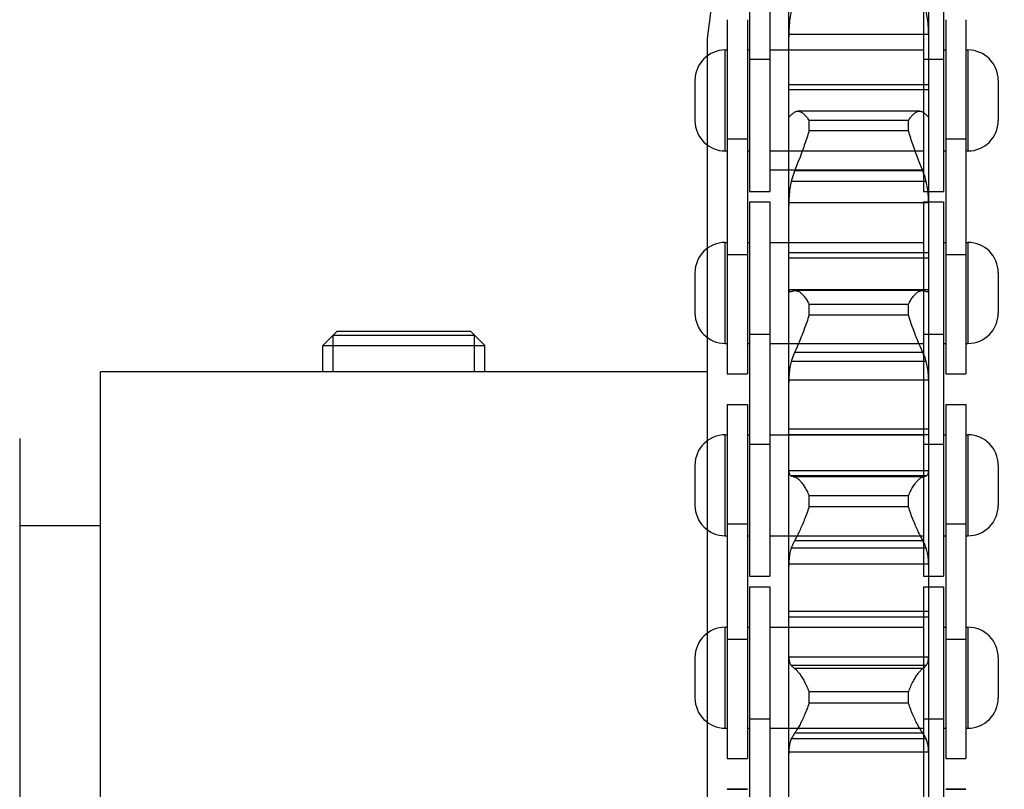
# Model space of a CAD drawing. Units: millimetres. Extents: x -343 to 246812, y -17236 to 97194.
# Drawn here: x 69072 to 69121, y -4191 to -4153 of the extents above; entities that cross this region are included whole.
import ezdxf

# ---------------------------------------------------------------- set-up
doc = ezdxf.new("R2010")
doc.units = ezdxf.units.MM
doc.header["$LTSCALE"] = 46.255
doc.layers.get('0').update_dxf_attribs({"linetype": 'CONTINUOUS'})

msp = doc.modelspace()

# ---------------------------------------------------------------- linework, layer by layer
for p, q in [((69110.393, -4124.249), (69106.353, -4154.249)), ((69108.453, -4143.299), (69108.453, -4161.824)), ((69109.453, -4143.299), (69109.453, -4161.824)), ((69117.053, -4143.299), (69117.053, -4161.824)), ((69118.053, -4143.299), (69118.053, -4161.824)), ((69110.393, -4198.955), (69110.393, -4150.059)), ((69117.313, -4198.955), (69117.313, -4150.059)), ((69107.353, -4153.324), (69107.353, -4170.849)), ((69108.353, -4153.324), (69108.353, -4170.849)), ((69118.153, -4153.324), (69118.153, -4170.849)), ((69119.153, -4153.324), (69119.153, -4170.849)), ((69110.394, -4154.052), (69110.393, -4154.189)), ((69117.312, -4154.052), (69110.394, -4154.052)), ((69117.313, -4154.189), (69117.312, -4154.052)), ((69106.353, -4154.249), (69106.353, -4234.249)), ((69107.253, -4159.824), (69107.253, -4154.824)), ((69107.253, -4154.824), (69107.353, -4154.824)), ((69108.353, -4154.824), (69108.453, -4154.824)), ((69109.453, -4154.824), (69117.053, -4154.824)), ((69118.053, -4154.824), (69118.153, -4154.824)), ((69119.153, -4154.824), (69119.253, -4154.824)), ((69119.253, -4154.824), (69119.253, -4159.824)), ((69108.453, -4155.283), (69109.453, -4155.283)), ((69117.053, -4155.283), (69118.053, -4155.283)), ((69105.753, -4156.324), (69105.753, -4158.324)), ((69120.753, -4156.324), (69120.753, -4158.324)), ((69117.313, -4156.547), (69110.393, -4156.547)), ((69117.313, -4156.797), (69110.393, -4156.797)), ((69116.872, -4157.856), (69110.834, -4157.856)), ((69110.393, -4158.107), (69110.394, -4158.119)), ((69110.423, -4158.119), (69110.394, -4158.119)), ((69116.313, -4158.323), (69111.393, -4158.323)), ((69111.393, -4158.828), (69111.393, -4158.323)), ((69116.313, -4158.828), (69116.313, -4158.323)), ((69117.312, -4158.119), (69117.283, -4158.119)), ((69117.312, -4158.119), (69117.313, -4158.107)), ((69116.313, -4158.828), (69111.393, -4158.828)), ((69107.353, -4159.229), (69108.353, -4159.229)), ((69118.153, -4159.229), (69119.153, -4159.229)), ((69107.253, -4159.824), (69107.353, -4159.824)), ((69108.353, -4159.824), (69108.453, -4159.824)), ((69109.453, -4159.824), (69117.053, -4159.824)), ((69111.07, -4159.798), (69111.008, -4159.963)), ((69111.131, -4159.628), (69111.07, -4159.798)), ((69116.728, -4160.044), (69116.667, -4159.881)), ((69118.053, -4159.824), (69118.153, -4159.824)), ((69119.153, -4159.824), (69119.253, -4159.824)), ((69110.948, -4160.123), (69110.862, -4160.35)), ((69111.008, -4159.963), (69110.948, -4160.123)), ((69116.816, -4160.276), (69116.728, -4160.044)), ((69117.024, -4160.813), (69116.816, -4160.276)), ((69109.453, -4160.749), (69117.053, -4160.749)), ((69117.024, -4160.813), (69110.682, -4160.813)), ((69117.189, -4161.331), (69110.517, -4161.331)), ((69108.453, -4161.824), (69109.453, -4161.824)), ((69117.053, -4161.824), (69118.053, -4161.824)), ((69108.453, -4162.349), (69108.453, -4180.874)), ((69108.453, -4162.349), (69109.453, -4162.349)), ((69109.453, -4162.349), (69109.453, -4180.874)), ((69110.394, -4162.389), (69110.393, -4162.516)), ((69117.312, -4162.389), (69110.394, -4162.389)), ((69117.053, -4162.349), (69117.053, -4180.874)), ((69117.053, -4162.349), (69118.053, -4162.349)), ((69117.313, -4162.516), (69117.312, -4162.389)), ((69118.053, -4162.349), (69118.053, -4180.874)), ((69107.253, -4169.349), (69107.253, -4164.349)), ((69107.253, -4164.349), (69107.353, -4164.349)), ((69108.353, -4164.349), (69108.453, -4164.349)), ((69109.453, -4164.349), (69117.053, -4164.349)), ((69118.053, -4164.349), (69118.153, -4164.349)), ((69119.153, -4164.349), (69119.253, -4164.349)), ((69119.253, -4164.349), (69119.253, -4169.349)), ((69107.353, -4164.944), (69108.353, -4164.944)), ((69117.313, -4164.865), (69110.393, -4164.865)), ((69117.313, -4165.13), (69110.393, -4165.13)), ((69118.153, -4164.944), (69119.153, -4164.944)), ((69105.753, -4165.849), (69105.753, -4167.849)), ((69120.753, -4165.849), (69120.753, -4167.849)), ((69110.393, -4166.662), (69110.394, -4166.693)), ((69117.312, -4166.693), (69110.394, -4166.693)), ((69110.682, -4166.738), (69110.725, -4166.734)), ((69116.981, -4166.734), (69110.725, -4166.734)), ((69116.981, -4166.734), (69117.024, -4166.738)), ((69117.312, -4166.693), (69117.313, -4166.662)), ((69116.313, -4167.418), (69111.393, -4167.418)), ((69111.393, -4167.948), (69111.393, -4167.418)), ((69116.313, -4167.948), (69116.313, -4167.418)), ((69116.313, -4167.948), (69111.393, -4167.948)), ((69087.353, -4169.449), (69088.053, -4168.749)), ((69087.853, -4168.949), (69094.853, -4168.949)), ((69087.853, -4170.749), (69087.853, -4168.949)), ((69088.053, -4168.749), (69094.653, -4168.749)), ((69095.353, -4169.449), (69094.653, -4168.749)), ((69094.853, -4170.749), (69094.853, -4168.949)), ((69108.453, -4168.89), (69109.453, -4168.89)), ((69110.978, -4169.105), (69110.919, -4169.248)), ((69117.053, -4168.89), (69118.053, -4168.89)), ((69087.353, -4169.449), (69095.353, -4169.449)), ((69087.353, -4170.749), (69087.353, -4169.449)), ((69095.353, -4170.749), (69095.353, -4169.449)), ((69107.253, -4169.349), (69107.353, -4169.349)), ((69108.353, -4169.349), (69108.453, -4169.349)), ((69109.453, -4169.349), (69117.053, -4169.349)), ((69110.807, -4169.511), (69110.754, -4169.63)), ((69110.862, -4169.384), (69110.807, -4169.511)), ((69110.919, -4169.248), (69110.862, -4169.384)), ((69116.872, -4169.449), (69116.816, -4169.317)), ((69116.926, -4169.572), (69116.872, -4169.449)), ((69116.977, -4169.687), (69116.926, -4169.572)), ((69117.024, -4169.793), (69116.977, -4169.687)), ((69118.053, -4169.349), (69118.153, -4169.349)), ((69119.153, -4169.349), (69119.253, -4169.349)), ((69117.024, -4169.793), (69110.682, -4169.793)), ((69117.189, -4170.237), (69110.517, -4170.237)), ((69106.353, -4170.749), (69076.353, -4170.749)), ((69076.353, -4218.749), (69076.353, -4170.749)), ((69107.353, -4170.849), (69108.353, -4170.849)), ((69118.153, -4170.849), (69119.153, -4170.849)), ((69110.394, -4171.173), (69110.393, -4171.289)), ((69117.312, -4171.173), (69110.394, -4171.173)), ((69117.313, -4171.289), (69117.312, -4171.173)), ((69107.353, -4172.374), (69107.353, -4189.899)), ((69107.353, -4172.374), (69108.353, -4172.374)), ((69108.353, -4172.374), (69108.353, -4189.899)), ((69118.153, -4172.374), (69118.153, -4189.899)), ((69118.153, -4172.374), (69119.153, -4172.374)), ((69119.153, -4172.374), (69119.153, -4189.899)), ((69072.353, -4174.049), (69072.353, -4214.449)), ((69107.253, -4178.874), (69107.253, -4173.874)), ((69107.253, -4173.874), (69107.353, -4173.874)), ((69108.353, -4173.874), (69108.453, -4173.874)), ((69109.453, -4173.874), (69117.053, -4173.874)), ((69117.313, -4173.595), (69110.393, -4173.595)), ((69117.313, -4173.871), (69110.393, -4173.871)), ((69118.053, -4173.874), (69118.153, -4173.874)), ((69119.153, -4173.874), (69119.253, -4173.874)), ((69119.253, -4173.874), (69119.253, -4178.874)), ((69108.453, -4174.333), (69109.453, -4174.333)), ((69117.053, -4174.333), (69118.053, -4174.333)), ((69105.753, -4175.374), (69105.753, -4177.374)), ((69120.753, -4175.374), (69120.753, -4177.374)), ((69110.393, -4175.605), (69110.394, -4175.653)), ((69117.312, -4175.653), (69110.394, -4175.653)), ((69117.189, -4175.906), (69110.517, -4175.906)), ((69117.024, -4175.96), (69110.682, -4175.96)), ((69117.312, -4175.653), (69117.313, -4175.605)), ((69116.313, -4176.889), (69111.393, -4176.889)), ((69111.393, -4177.437), (69111.393, -4176.889)), ((69116.313, -4177.437), (69116.313, -4176.889)), ((69116.313, -4177.437), (69111.393, -4177.437)), ((69076.353, -4178.374), (69072.353, -4178.374)), ((69107.353, -4178.279), (69108.353, -4178.279)), ((69118.153, -4178.279), (69119.153, -4178.279)), ((69107.253, -4178.874), (69107.353, -4178.874)), ((69108.353, -4178.874), (69108.453, -4178.874)), ((69109.453, -4178.874), (69117.053, -4178.874)), ((69118.053, -4178.874), (69118.153, -4178.874)), ((69119.153, -4178.874), (69119.253, -4178.874)), ((69117.024, -4179.115), (69110.682, -4179.115)), ((69117.189, -4179.48), (69110.517, -4179.48)), ((69110.394, -4180.281), (69110.393, -4180.385)), ((69117.312, -4180.281), (69110.394, -4180.281)), ((69117.313, -4180.385), (69117.312, -4180.281)), ((69108.453, -4180.874), (69109.453, -4180.874)), ((69117.053, -4180.874), (69118.053, -4180.874)), ((69108.453, -4181.399), (69108.453, -4199.924)), ((69108.453, -4181.399), (69109.453, -4181.399)), ((69109.453, -4181.399), (69109.453, -4199.924)), ((69117.053, -4181.399), (69117.053, -4199.924)), ((69117.053, -4181.399), (69118.053, -4181.399)), ((69118.053, -4181.399), (69118.053, -4199.924)), ((69117.313, -4182.616), (69110.393, -4182.616)), ((69117.313, -4182.898), (69110.393, -4182.898)), ((69107.253, -4188.399), (69107.253, -4183.399)), ((69107.253, -4183.399), (69107.353, -4183.399)), ((69108.353, -4183.399), (69108.453, -4183.399)), ((69109.453, -4183.399), (69117.053, -4183.399)), ((69118.053, -4183.399), (69118.153, -4183.399)), ((69119.153, -4183.399), (69119.253, -4183.399)), ((69119.253, -4183.399), (69119.253, -4188.399)), ((69107.353, -4183.994), (69108.353, -4183.994)), ((69118.153, -4183.994), (69119.153, -4183.994)), ((69105.753, -4184.899), (69105.753, -4186.899)), ((69110.393, -4184.809), (69110.394, -4184.875)), ((69117.312, -4184.875), (69110.394, -4184.875)), ((69117.312, -4184.875), (69117.313, -4184.809)), ((69120.753, -4184.899), (69120.753, -4186.899)), ((69117.189, -4185.293), (69110.517, -4185.293)), ((69117.024, -4185.439), (69110.682, -4185.439)), ((69116.313, -4186.605), (69111.393, -4186.605)), ((69111.393, -4187.162), (69111.393, -4186.605)), ((69116.313, -4187.162), (69116.313, -4186.605)), ((69116.313, -4187.162), (69111.393, -4187.162)), ((69108.453, -4187.94), (69109.453, -4187.94)), ((69117.053, -4187.94), (69118.053, -4187.94)), ((69107.253, -4188.399), (69107.353, -4188.399)), ((69108.353, -4188.399), (69108.453, -4188.399)), ((69109.453, -4188.399), (69117.053, -4188.399)), ((69117.024, -4188.651), (69110.682, -4188.651)), ((69118.053, -4188.399), (69118.153, -4188.399)), ((69119.153, -4188.399), (69119.253, -4188.399)), ((69117.189, -4188.931), (69110.517, -4188.931)), ((69110.394, -4189.585), (69110.393, -4189.674)), ((69117.312, -4189.585), (69110.394, -4189.585)), ((69117.313, -4189.674), (69117.312, -4189.585)), ((69107.353, -4189.899), (69108.353, -4189.899)), ((69118.153, -4189.899), (69119.153, -4189.899)), ((69108.353, -4191.424), (69107.353, -4191.424)), ((69107.353, -4191.424), (69108.353, -4191.424)), ((69107.353, -4191.424), (69108.353, -4191.424)), ((69119.153, -4191.424), (69118.153, -4191.424)), ((69118.153, -4191.424), (69119.153, -4191.424)), ((69118.153, -4191.424), (69119.153, -4191.424))]:
    msp.add_line(p, q)
for points in [[(69110.517, -4152.887), (69110.497, -4152.983), (69110.479, -4153.081), (69110.462, -4153.18), (69110.448, -4153.282), (69110.435, -4153.385), (69110.424, -4153.491), (69110.415, -4153.599), (69110.407, -4153.709), (69110.401, -4153.821), (69110.397, -4153.935), (69110.394, -4154.052)], [(69117.312, -4154.052), (69117.309, -4153.935), (69117.305, -4153.821), (69117.299, -4153.709), (69117.292, -4153.599), (69117.282, -4153.491), (69117.271, -4153.385), (69117.258, -4153.282), (69117.244, -4153.18), (69117.228, -4153.081), (69117.209, -4152.983), (69117.189, -4152.887)], [(69110.517, -4158.034), (69110.544, -4158.007), (69110.575, -4157.981), (69110.608, -4157.954), (69110.643, -4157.928), (69110.682, -4157.902)], [(69110.682, -4157.902), (69110.705, -4157.888), (69110.729, -4157.877), (69110.754, -4157.868), (69110.78, -4157.861), (69110.807, -4157.857), (69110.834, -4157.856)], [(69110.834, -4157.856), (69110.862, -4157.857), (69110.89, -4157.861), (69110.919, -4157.868), (69110.948, -4157.877), (69110.978, -4157.889), (69111.008, -4157.903), (69111.039, -4157.92), (69111.07, -4157.94), (69111.1, -4157.963), (69111.131, -4157.988), (69111.162, -4158.016), (69111.192, -4158.046), (69111.222, -4158.078), (69111.252, -4158.114), (69111.282, -4158.151), (69111.311, -4158.191), (69111.339, -4158.233), (69111.366, -4158.277), (69111.393, -4158.323)], [(69116.313, -4158.323), (69116.34, -4158.277), (69116.367, -4158.233), (69116.396, -4158.191), (69116.425, -4158.151), (69116.454, -4158.114), (69116.484, -4158.078), (69116.514, -4158.046), (69116.545, -4158.016), (69116.575, -4157.988), (69116.606, -4157.963), (69116.637, -4157.94), (69116.667, -4157.92), (69116.698, -4157.903), (69116.728, -4157.889), (69116.758, -4157.877), (69116.787, -4157.868), (69116.816, -4157.861), (69116.845, -4157.857), (69116.872, -4157.856)], [(69116.872, -4157.856), (69116.9, -4157.857), (69116.926, -4157.861), (69116.952, -4157.868), (69116.977, -4157.877), (69117.001, -4157.888), (69117.024, -4157.902)], [(69117.024, -4157.902), (69117.063, -4157.928), (69117.098, -4157.954), (69117.131, -4157.981), (69117.162, -4158.007), (69117.189, -4158.034)], [(69110.394, -4158.119), (69110.397, -4158.125), (69110.401, -4158.127), (69110.403, -4158.127)], [(69110.403, -4158.127), (69110.407, -4158.127), (69110.415, -4158.124), (69110.424, -4158.119), (69110.435, -4158.111), (69110.448, -4158.1), (69110.462, -4158.087), (69110.479, -4158.072), (69110.497, -4158.054), (69110.517, -4158.034)], [(69117.189, -4158.034), (69117.209, -4158.054), (69117.228, -4158.072), (69117.244, -4158.087), (69117.258, -4158.1), (69117.271, -4158.111), (69117.282, -4158.119), (69117.292, -4158.124), (69117.299, -4158.127), (69117.303, -4158.127)], [(69117.303, -4158.127), (69117.305, -4158.127), (69117.309, -4158.125), (69117.312, -4158.119)], [(69111.393, -4158.828), (69111.366, -4158.918), (69111.339, -4159.008), (69111.311, -4159.097), (69111.282, -4159.187), (69111.252, -4159.276), (69111.222, -4159.365), (69111.192, -4159.454), (69111.162, -4159.541), (69111.131, -4159.628)], [(69116.667, -4159.881), (69116.606, -4159.713), (69116.575, -4159.628), (69116.545, -4159.541), (69116.514, -4159.454), (69116.484, -4159.365), (69116.454, -4159.276), (69116.425, -4159.187), (69116.396, -4159.097), (69116.367, -4159.008), (69116.34, -4158.918), (69116.313, -4158.828)], [(69110.862, -4160.35), (69110.729, -4160.691), (69110.682, -4160.813)], [(69110.682, -4160.813), (69110.643, -4160.916), (69110.608, -4161.019), (69110.575, -4161.123), (69110.544, -4161.227), (69110.517, -4161.331)], [(69117.189, -4161.331), (69117.162, -4161.227), (69117.131, -4161.123), (69117.098, -4161.019), (69117.063, -4160.916), (69117.024, -4160.813)], [(69110.517, -4161.331), (69110.497, -4161.416), (69110.479, -4161.503), (69110.462, -4161.593), (69110.448, -4161.684), (69110.435, -4161.778), (69110.424, -4161.874), (69110.415, -4161.972), (69110.407, -4162.073), (69110.401, -4162.176), (69110.397, -4162.281), (69110.394, -4162.389)], [(69117.312, -4162.389), (69117.309, -4162.281), (69117.305, -4162.176), (69117.299, -4162.073), (69117.292, -4161.972), (69117.282, -4161.874), (69117.271, -4161.778), (69117.258, -4161.684), (69117.244, -4161.593), (69117.228, -4161.503), (69117.209, -4161.416), (69117.189, -4161.331)], [(69110.394, -4166.693), (69110.397, -4166.714), (69110.401, -4166.732), (69110.407, -4166.748), (69110.415, -4166.761), (69110.424, -4166.771), (69110.435, -4166.778), (69110.448, -4166.783), (69110.462, -4166.786), (69110.469, -4166.786)], [(69110.517, -4166.777), (69110.544, -4166.769), (69110.575, -4166.762), (69110.608, -4166.754), (69110.643, -4166.746), (69110.682, -4166.738)], [(69110.725, -4166.734), (69110.729, -4166.734), (69110.754, -4166.736), (69110.78, -4166.74), (69110.807, -4166.747), (69110.834, -4166.756), (69110.862, -4166.768), (69110.89, -4166.783), (69110.919, -4166.8), (69110.948, -4166.82), (69110.978, -4166.843), (69111.008, -4166.868), (69111.039, -4166.896), (69111.07, -4166.927), (69111.1, -4166.96), (69111.131, -4166.996), (69111.162, -4167.034), (69111.192, -4167.074), (69111.222, -4167.117), (69111.252, -4167.162), (69111.282, -4167.209), (69111.311, -4167.258), (69111.339, -4167.31), (69111.366, -4167.363), (69111.393, -4167.418)], [(69116.313, -4167.418), (69116.34, -4167.363), (69116.367, -4167.31), (69116.396, -4167.258), (69116.425, -4167.209), (69116.454, -4167.162), (69116.484, -4167.117), (69116.514, -4167.074), (69116.545, -4167.034), (69116.575, -4166.996), (69116.606, -4166.96), (69116.637, -4166.927), (69116.667, -4166.896), (69116.698, -4166.868), (69116.728, -4166.843), (69116.758, -4166.82), (69116.787, -4166.8), (69116.816, -4166.783), (69116.845, -4166.768), (69116.872, -4166.756), (69116.9, -4166.747), (69116.926, -4166.74), (69116.952, -4166.736), (69116.977, -4166.734), (69116.981, -4166.734)], [(69117.024, -4166.738), (69117.063, -4166.746), (69117.098, -4166.754), (69117.131, -4166.762), (69117.162, -4166.769), (69117.189, -4166.777)], [(69117.237, -4166.786), (69117.244, -4166.786), (69117.258, -4166.783), (69117.271, -4166.778), (69117.282, -4166.771), (69117.292, -4166.761), (69117.299, -4166.748), (69117.305, -4166.732), (69117.309, -4166.714), (69117.312, -4166.693)], [(69110.469, -4166.786), (69110.479, -4166.785), (69110.497, -4166.783), (69110.517, -4166.777)], [(69117.189, -4166.777), (69117.209, -4166.783), (69117.228, -4166.785), (69117.237, -4166.786)], [(69111.393, -4167.948), (69111.366, -4168.035), (69111.339, -4168.123), (69111.311, -4168.21), (69111.282, -4168.296), (69111.252, -4168.382), (69111.222, -4168.467), (69111.192, -4168.551), (69111.162, -4168.634), (69111.131, -4168.716), (69111.1, -4168.797), (69111.07, -4168.876), (69111.039, -4168.954), (69111.008, -4169.03), (69110.978, -4169.105)], [(69116.816, -4169.317), (69116.758, -4169.177), (69116.728, -4169.105), (69116.698, -4169.03), (69116.667, -4168.954), (69116.637, -4168.876), (69116.606, -4168.797), (69116.575, -4168.716), (69116.545, -4168.634), (69116.514, -4168.551), (69116.484, -4168.467), (69116.454, -4168.382), (69116.425, -4168.296), (69116.396, -4168.21), (69116.367, -4168.123), (69116.34, -4168.035), (69116.313, -4167.948)], [(69110.754, -4169.63), (69110.705, -4169.741), (69110.682, -4169.793)], [(69110.682, -4169.793), (69110.643, -4169.881), (69110.608, -4169.969), (69110.575, -4170.058), (69110.544, -4170.148), (69110.517, -4170.237)], [(69117.189, -4170.237), (69117.162, -4170.148), (69117.131, -4170.058), (69117.098, -4169.969), (69117.063, -4169.881), (69117.024, -4169.793)], [(69110.517, -4170.237), (69110.497, -4170.31), (69110.479, -4170.386), (69110.462, -4170.463), (69110.448, -4170.544), (69110.435, -4170.626), (69110.424, -4170.711), (69110.415, -4170.798), (69110.407, -4170.888), (69110.401, -4170.981), (69110.397, -4171.075), (69110.394, -4171.173)], [(69117.312, -4171.173), (69117.309, -4171.075), (69117.305, -4170.981), (69117.299, -4170.888), (69117.292, -4170.798), (69117.282, -4170.711), (69117.271, -4170.626), (69117.258, -4170.544), (69117.244, -4170.463), (69117.228, -4170.386), (69117.209, -4170.31), (69117.189, -4170.237)], [(69110.394, -4175.653), (69110.397, -4175.69), (69110.401, -4175.724), (69110.407, -4175.755), (69110.415, -4175.783), (69110.424, -4175.809), (69110.435, -4175.831), (69110.448, -4175.852), (69110.462, -4175.869), (69110.479, -4175.884), (69110.497, -4175.897), (69110.517, -4175.906)], [(69110.517, -4175.906), (69110.544, -4175.917), (69110.575, -4175.928), (69110.608, -4175.939), (69110.643, -4175.949), (69110.682, -4175.96)], [(69110.682, -4175.96), (69110.705, -4175.967), (69110.729, -4175.977), (69110.754, -4175.99), (69110.78, -4176.005), (69110.807, -4176.022), (69110.834, -4176.042), (69110.862, -4176.065), (69110.89, -4176.091), (69110.919, -4176.119), (69110.948, -4176.149), (69110.978, -4176.182), (69111.008, -4176.218), (69111.039, -4176.256), (69111.07, -4176.297), (69111.1, -4176.34), (69111.131, -4176.386), (69111.162, -4176.434), (69111.192, -4176.484), (69111.222, -4176.536), (69111.252, -4176.59), (69111.282, -4176.646), (69111.311, -4176.705), (69111.339, -4176.765), (69111.366, -4176.826), (69111.393, -4176.889)], [(69116.313, -4176.889), (69116.34, -4176.826), (69116.367, -4176.765), (69116.396, -4176.705), (69116.425, -4176.646), (69116.454, -4176.59), (69116.484, -4176.536), (69116.514, -4176.484), (69116.545, -4176.434), (69116.575, -4176.386), (69116.606, -4176.34), (69116.637, -4176.297), (69116.667, -4176.256), (69116.698, -4176.218), (69116.728, -4176.182), (69116.758, -4176.149), (69116.787, -4176.119), (69116.816, -4176.091), (69116.845, -4176.065), (69116.872, -4176.042), (69116.9, -4176.022), (69116.926, -4176.005), (69116.952, -4175.99), (69116.977, -4175.977), (69117.001, -4175.967), (69117.024, -4175.96)], [(69117.024, -4175.96), (69117.063, -4175.949), (69117.098, -4175.939), (69117.131, -4175.928), (69117.162, -4175.917), (69117.189, -4175.906)], [(69117.189, -4175.906), (69117.209, -4175.897), (69117.228, -4175.884), (69117.244, -4175.869), (69117.258, -4175.852), (69117.271, -4175.831), (69117.282, -4175.809), (69117.292, -4175.783), (69117.299, -4175.755), (69117.305, -4175.724), (69117.309, -4175.69), (69117.312, -4175.653)], [(69111.393, -4177.437), (69111.366, -4177.521), (69111.339, -4177.604), (69111.311, -4177.687), (69111.282, -4177.769), (69111.252, -4177.851), (69111.222, -4177.931), (69111.192, -4178.01), (69111.162, -4178.087), (69111.131, -4178.163), (69111.1, -4178.238), (69111.07, -4178.311), (69111.039, -4178.382), (69111.008, -4178.451), (69110.978, -4178.518), (69110.948, -4178.584), (69110.919, -4178.647), (69110.89, -4178.708), (69110.862, -4178.767), (69110.834, -4178.824), (69110.807, -4178.878), (69110.78, -4178.93), (69110.754, -4178.98), (69110.729, -4179.027), (69110.705, -4179.073), (69110.682, -4179.115)], [(69117.024, -4179.115), (69117.001, -4179.073), (69116.977, -4179.027), (69116.952, -4178.98), (69116.926, -4178.93), (69116.9, -4178.878), (69116.872, -4178.824), (69116.845, -4178.767), (69116.816, -4178.708), (69116.787, -4178.647), (69116.758, -4178.584), (69116.728, -4178.518), (69116.698, -4178.451), (69116.667, -4178.382), (69116.637, -4178.311), (69116.606, -4178.238), (69116.575, -4178.163), (69116.545, -4178.087), (69116.514, -4178.01), (69116.484, -4177.931), (69116.454, -4177.851), (69116.425, -4177.769), (69116.396, -4177.687), (69116.367, -4177.604), (69116.34, -4177.521), (69116.313, -4177.437)], [(69110.682, -4179.115), (69110.643, -4179.188), (69110.608, -4179.26), (69110.575, -4179.333), (69110.544, -4179.407), (69110.517, -4179.48)], [(69117.189, -4179.48), (69117.162, -4179.407), (69117.131, -4179.333), (69117.098, -4179.26), (69117.063, -4179.188), (69117.024, -4179.115)], [(69110.517, -4179.48), (69110.497, -4179.541), (69110.479, -4179.603), (69110.462, -4179.669), (69110.448, -4179.736), (69110.435, -4179.806), (69110.424, -4179.879), (69110.415, -4179.954), (69110.407, -4180.032), (69110.401, -4180.112), (69110.397, -4180.195), (69110.394, -4180.281)], [(69117.312, -4180.281), (69117.309, -4180.195), (69117.305, -4180.112), (69117.299, -4180.032), (69117.292, -4179.954), (69117.282, -4179.879), (69117.271, -4179.806), (69117.258, -4179.736), (69117.244, -4179.669), (69117.228, -4179.603), (69117.209, -4179.541), (69117.189, -4179.48)], [(69110.394, -4184.875), (69110.397, -4184.926), (69110.401, -4184.975), (69110.407, -4185.021), (69110.415, -4185.065), (69110.424, -4185.105), (69110.435, -4185.143), (69110.448, -4185.178), (69110.462, -4185.211), (69110.479, -4185.241), (69110.497, -4185.268), (69110.517, -4185.293)], [(69117.189, -4185.293), (69117.209, -4185.268), (69117.228, -4185.241), (69117.244, -4185.211), (69117.258, -4185.178), (69117.271, -4185.143), (69117.282, -4185.105), (69117.292, -4185.065), (69117.299, -4185.021), (69117.305, -4184.975), (69117.309, -4184.926), (69117.312, -4184.875)], [(69110.517, -4185.293), (69110.544, -4185.322), (69110.575, -4185.352), (69110.608, -4185.381), (69110.643, -4185.41), (69110.682, -4185.439)], [(69110.682, -4185.439), (69110.705, -4185.457), (69110.729, -4185.477), (69110.754, -4185.5), (69110.78, -4185.526), (69110.807, -4185.554), (69110.834, -4185.584), (69110.862, -4185.617), (69110.89, -4185.653), (69110.919, -4185.691), (69110.948, -4185.732), (69110.978, -4185.775), (69111.008, -4185.821), (69111.039, -4185.869), (69111.07, -4185.919), (69111.1, -4185.972), (69111.131, -4186.027), (69111.162, -4186.084), (69111.192, -4186.143), (69111.222, -4186.204), (69111.252, -4186.267), (69111.282, -4186.331), (69111.311, -4186.397), (69111.339, -4186.465), (69111.366, -4186.534), (69111.393, -4186.605)], [(69116.313, -4186.605), (69116.34, -4186.534), (69116.367, -4186.465), (69116.396, -4186.397), (69116.425, -4186.331), (69116.454, -4186.267), (69116.484, -4186.204), (69116.514, -4186.143), (69116.545, -4186.084), (69116.575, -4186.027), (69116.606, -4185.972), (69116.637, -4185.919), (69116.667, -4185.869), (69116.698, -4185.821), (69116.728, -4185.775), (69116.758, -4185.732), (69116.787, -4185.691), (69116.816, -4185.653), (69116.845, -4185.617), (69116.872, -4185.584), (69116.9, -4185.554), (69116.926, -4185.526), (69116.952, -4185.5), (69116.977, -4185.477), (69117.001, -4185.457), (69117.024, -4185.439)], [(69117.024, -4185.439), (69117.063, -4185.41), (69117.098, -4185.381), (69117.131, -4185.352), (69117.162, -4185.322), (69117.189, -4185.293)], [(69111.393, -4187.162), (69111.366, -4187.241), (69111.339, -4187.32), (69111.311, -4187.398), (69111.282, -4187.474), (69111.252, -4187.549), (69111.222, -4187.623), (69111.192, -4187.696), (69111.162, -4187.767), (69111.131, -4187.836), (69111.1, -4187.903), (69111.07, -4187.969), (69111.039, -4188.032), (69111.008, -4188.094), (69110.978, -4188.153), (69110.948, -4188.21), (69110.919, -4188.265), (69110.89, -4188.317), (69110.862, -4188.367), (69110.834, -4188.415), (69110.807, -4188.46), (69110.78, -4188.503), (69110.754, -4188.544), (69110.729, -4188.582), (69110.705, -4188.618), (69110.682, -4188.651)], [(69117.024, -4188.651), (69117.001, -4188.618), (69116.977, -4188.582), (69116.952, -4188.544), (69116.926, -4188.503), (69116.9, -4188.46), (69116.872, -4188.415), (69116.845, -4188.367), (69116.816, -4188.317), (69116.787, -4188.265), (69116.758, -4188.21), (69116.728, -4188.153), (69116.698, -4188.094), (69116.667, -4188.032), (69116.637, -4187.969), (69116.606, -4187.903), (69116.575, -4187.836), (69116.545, -4187.767), (69116.514, -4187.696), (69116.484, -4187.623), (69116.454, -4187.549), (69116.425, -4187.474), (69116.396, -4187.398), (69116.367, -4187.32), (69116.34, -4187.241), (69116.313, -4187.162)], [(69110.682, -4188.651), (69110.643, -4188.706), (69110.608, -4188.762), (69110.575, -4188.818), (69110.544, -4188.874), (69110.517, -4188.931)], [(69117.189, -4188.931), (69117.162, -4188.874), (69117.131, -4188.818), (69117.098, -4188.762), (69117.063, -4188.706), (69117.024, -4188.651)], [(69110.517, -4188.931), (69110.497, -4188.977), (69110.479, -4189.027), (69110.462, -4189.078), (69110.448, -4189.132), (69110.435, -4189.189), (69110.424, -4189.248), (69110.415, -4189.31), (69110.407, -4189.375), (69110.401, -4189.442), (69110.397, -4189.512), (69110.394, -4189.585)], [(69117.312, -4189.585), (69117.309, -4189.512), (69117.305, -4189.442), (69117.299, -4189.375), (69117.292, -4189.31), (69117.282, -4189.248), (69117.271, -4189.189), (69117.258, -4189.132), (69117.244, -4189.078), (69117.228, -4189.027), (69117.209, -4188.977), (69117.189, -4188.931)]]:
    msp.add_lwpolyline(points)
at = {"color": 82, "linetype": 'Continuous', "lineweight": 25}
msp.add_circle((69089.214, -4397.282), 424.465, dxfattribs=at)
for centre, start, end in [((69107.253, -4156.324), 90, 180), ((69119.253, -4156.324), 0, 90), ((69107.253, -4158.324), 180, 270), ((69119.253, -4158.324), 270, 0), ((69107.253, -4165.849), 90, 180), ((69119.253, -4165.849), 0, 90), ((69107.253, -4167.849), 180, 270), ((69119.253, -4167.849), 270, 0), ((69107.253, -4175.374), 90, 180), ((69119.253, -4175.374), 0, 90), ((69107.253, -4177.374), 180, 270), ((69119.253, -4177.374), 270, 0), ((69107.253, -4184.899), 90, 180), ((69119.253, -4184.899), 0, 90), ((69107.253, -4186.899), 180, 270), ((69119.253, -4186.899), 270, 0)]:
    msp.add_arc(centre, 1.5, start, end)

doc.saveas('drawing.dxf')
